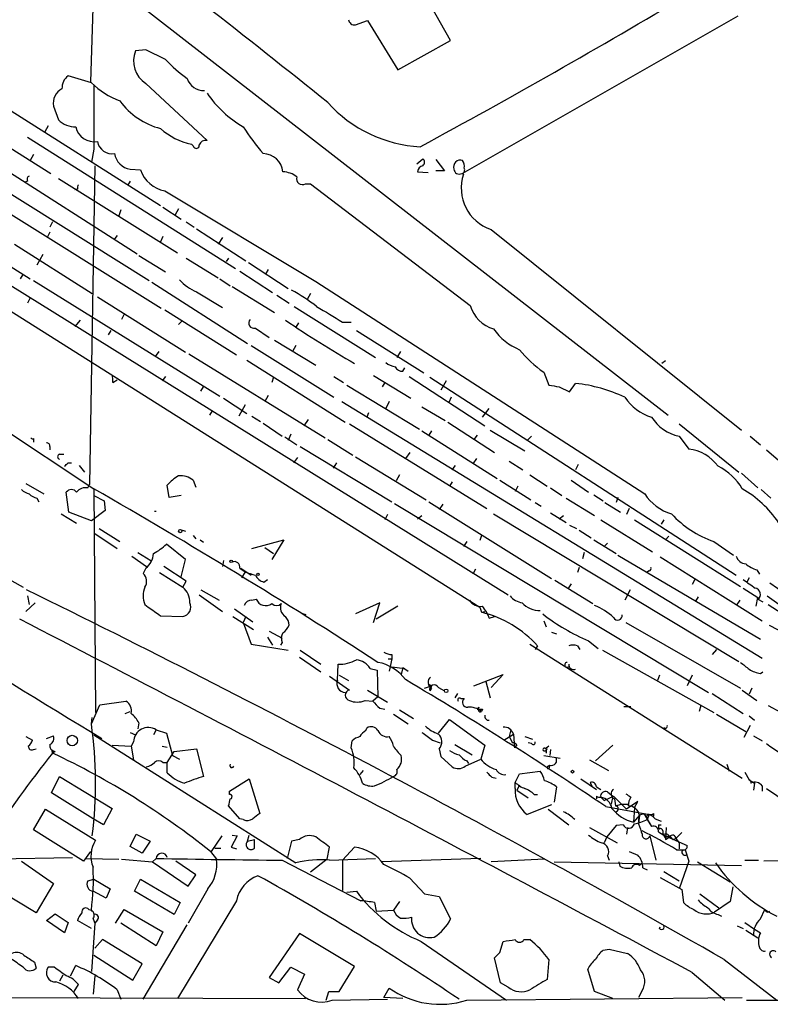
# Model space of a CAD drawing. Extents: x 12 to 980, y 14 to 901.
# Drawn here: x 424 to 497, y 83 to 179 of the extents above; entities that cross this region are included whole.
import ezdxf

# ---------------------------------------------------------------- set-up
doc = ezdxf.new("R2010")
doc.units = 0
doc.header["$MEASUREMENT"] = 0
doc.layers.add('MAIN', color=5, linetype='CONTINUOUS')

msp = doc.modelspace()

# ---------------------------------------------------------------- linework, layer by layer
at = {"layer": 'MAIN'}
for p, q in [((381.4233, 222.504), (487.2567, 140.2927)), ((465.9207, 177.038), (451.612, 202.2687)), ((431.1227, 188.468), (430.6147, 172.974)), ((456.6073, 178.562), (457.7927, 178.9853)), ((457.7927, 178.9853), (460.756, 174.1593)), ((494.1147, 179.4087), (467.106, 163.9993)), ((412.5807, 176.6147), (437.4727, 160.8667)), ((460.756, 174.1593), (465.9207, 177.038)), ((436.0333, 176.1067), (435.0173, 176.022)), ((437.9807, 175.1753), (436.0333, 176.1067)), ((430.6993, 172.8893), (428.4133, 173.5667)), ((436.0333, 172.8047), (442.0447, 167.2167)), ((414.528, 171.704), (426.72, 163.9993)), ((426.974, 170.6033), (427.482, 169.2487)), ((426.466, 168.656), (426.1273, 168.0633)), ((424.434, 167.5553), (444.8387, 154.686)), ((430.9533, 166.37), (430.6993, 165.1)), ((440.69, 166.7087), (440.5207, 166.878)), ((416.8987, 165.6927), (436.372, 153.5007)), ((420.7087, 165.354), (435.1867, 156.1253)), ((425.0267, 165.862), (424.688, 165.2693)), ((462.6187, 164.9307), (463.2113, 165.4387)), ((464.4813, 165.354), (465.328, 164.2533)), ((431.038, 164.7613), (430.53, 133.5193)), ((434.5093, 164.4227), (435.5253, 164.338)), ((462.7033, 164.1687), (463.7193, 164.084)), ((465.328, 164.2533), (464.4813, 164.2533)), ((424.434, 163.2373), (424.18, 163.1527)), ((427.482, 163.4913), (439.166, 156.21)), ((434.5093, 163.2373), (434.2553, 162.814)), ((467.0213, 163.9993), (467.1907, 163.9147)), ((429.3447, 162.4753), (429.0907, 162.3907)), ((437.896, 162.306), (452.7127, 153.416)), ((451.6967, 162.9833), (452.2047, 162.9833)), ((452.2047, 162.9833), (467.868, 151.0453)), ((413.4273, 160.782), (424.688, 153.67)), ((421.3013, 160.9513), (437.5573, 150.7913)), ((433.578, 160.4433), (433.4087, 159.8507)), ((437.7267, 160.6973), (439.5047, 159.512)), ((439.2507, 160.528), (438.912, 159.9353)), ((426.8893, 159.258), (426.6353, 158.75)), ((440.0127, 159.258), (440.7747, 158.75)), ((441.0287, 158.5807), (445.8547, 155.448)), ((469.9, 158.496), (494.4533, 138.8533)), ((426.6353, 158.242), (426.3813, 157.734)), ((433.2393, 157.9033), (432.9007, 157.48)), ((437.7267, 157.8187), (437.4727, 157.3107)), ((443.5687, 157.734), (443.1453, 157.0567)), ((416.7293, 156.8027), (471.5933, 122.682)), ((423.164, 157.0567), (430.784, 152.2307)), ((425.958, 156.0407), (425.3653, 155.0247)), ((435.356, 155.956), (437.9807, 154.3473)), ((440.0127, 155.702), (443.1453, 153.7547)), ((444.1613, 155.702), (443.9073, 155.3633)), ((445.262, 154.432), (448.4793, 152.3153)), ((446.1087, 155.2787), (450.0033, 152.7387)), ((448.056, 154.6013), (447.802, 154.178)), ((423.7567, 153.67), (424.0107, 154.0933)), ((425.0267, 153.5007), (443.3147, 142.1553)), ((443.3147, 153.67), (444.3307, 152.9927)), ((436.626, 153.3313), (446.024, 147.32)), ((444.5, 152.908), (448.6487, 150.368)), ((452.7127, 153.416), (484.9707, 132.588)), ((424.688, 151.8073), (424.434, 151.2993)), ((431.292, 151.892), (439.928, 146.4733)), ((441.0287, 152.4), (443.5687, 150.876)), ((448.9027, 152.0613), (450.088, 151.2993)), ((452.2047, 152.2307), (451.866, 151.638)), ((421.8093, 151.13), (468.7993, 121.4967)), ((437.896, 150.622), (444.9233, 146.2193)), ((450.596, 150.9607), (458.5547, 145.9653)), ((429.5987, 149.606), (429.0907, 149.0133)), ((433.9167, 150.1987), (433.6627, 149.6907)), ((439.5893, 149.5213), (439.2507, 149.1827)), ((446.786, 148.844), (448.1407, 147.9127)), ((451.0193, 149.352), (450.7653, 148.9287)), ((455.3373, 149.4367), (456.184, 149.4367)), ((432.3927, 148.1667), (432.6467, 148.59)), ((448.6487, 147.6587), (452.7127, 145.2033)), ((456.692, 148.59), (463.296, 144.4413)), ((446.3627, 147.1507), (454.4907, 142.0707)), ((450.7653, 147.1507), (450.4267, 146.558)), ((437.3033, 146.558), (436.9647, 146.05)), ((440.2667, 146.304), (453.644, 138.0913)), ((461.01, 146.558), (460.6713, 145.9653)), ((412.75, 145.1187), (430.9533, 133.096)), ((445.9393, 145.7113), (455.5913, 139.6153)), ((461.264, 144.6107), (461.4333, 144.9493)), ((487.0027, 145.6267), (486.664, 145.3727)), ((437.9807, 144.1027), (437.642, 143.6793)), ((448.564, 144.018), (448.3947, 143.51)), ((454.4907, 144.1027), (455.422, 143.51)), ((458.3853, 144.1873), (462.026, 141.986)), ((461.8567, 144.1027), (469.3073, 139.2767)), ((463.8887, 144.018), (493.9453, 124.6293)), ((475.0647, 144.526), (475.5727, 143.256)), ((432.816, 143.51), (433.2393, 143.764)), ((441.452, 142.6633), (441.706, 143.0867)), ((455.7607, 143.256), (462.8727, 138.938)), ((459.486, 143.51), (459.232, 143.0867)), ((465.4973, 143.6793), (464.9893, 142.748)), ((476.5887, 143.0867), (477.6047, 142.5787)), ((477.6047, 142.5787), (478.1973, 143.4253)), ((443.6533, 141.986), (445.9393, 140.462)), ((448.056, 142.24), (447.7173, 141.6473)), ((466.0053, 142.0707), (465.7513, 141.5627)), ((445.77, 141.3087), (445.1773, 140.208)), ((455.2527, 141.6473), (496.4853, 116.5013)), ((459.9093, 141.6473), (459.5707, 140.97)), ((463.1267, 141.1393), (465.4127, 139.7847)), ((469.0533, 140.1233), (469.7307, 140.97)), ((442.5527, 140.716), (442.2987, 140.2927)), ((446.4473, 140.208), (447.294, 139.7)), ((457.8773, 140.5467), (457.708, 140.1233)), ((447.548, 139.5307), (449.4107, 138.2607)), ((451.9507, 139.8693), (451.5273, 139.2767)), ((456.0147, 139.446), (469.4767, 131.1487)), ((465.6667, 139.6153), (470.2387, 136.652)), ((488.3573, 139.446), (494.1993, 134.7047)), ((425.0267, 138.0067), (425.0267, 137.668)), ((449.6647, 138.176), (450.85, 137.414)), ((450.2573, 138.43), (450.0033, 137.8373)), ((463.1267, 138.7687), (470.4927, 134.112)), ((464.058, 138.7687), (463.804, 138.3453)), ((468.5453, 138.3453), (468.2067, 137.922)), ((469.8153, 138.8533), (473.202, 136.8213)), ((473.456, 137.8373), (473.8793, 138.2607)), ((488.3573, 138.2607), (489.2887, 136.9907)), ((495.3, 138.2607), (496.316, 137.414)), ((426.6353, 137.2447), (426.6353, 136.906)), ((451.1887, 137.2447), (460.1633, 131.826)), ((453.898, 137.922), (456.3533, 136.398)), ((427.5667, 136.4827), (427.99, 136.4827)), ((450.9347, 136.144), (450.5113, 135.636)), ((456.6073, 136.2287), (463.55, 131.9953)), ((461.9413, 136.652), (461.518, 136.0593)), ((496.9087, 136.906), (500.0413, 134.1967)), ((428.4133, 135.636), (428.752, 135.636)), ((429.514, 135.382), (430.022, 134.7047)), ((454.7447, 135.636), (454.406, 135.128)), ((466.09, 134.9587), (466.4287, 135.382)), ((468.4607, 136.0593), (468.122, 135.5513)), ((471.678, 135.8053), (473.0327, 134.9587)), ((478.4513, 135.4667), (478.1973, 134.9587)), ((460.9253, 134.4507), (460.5867, 133.858)), ((473.71, 134.4507), (475.4033, 133.35)), ((494.4533, 134.62), (496.062, 133.1807)), ((424.2647, 133.604), (426.0427, 132.588)), ((430.3607, 133.1807), (430.53, 133.5193)), ((438.3193, 132.2493), (438.15, 133.4347)), ((440.69, 133.9427), (440.944, 133.2653)), ((466.09, 133.7733), (465.836, 133.35)), ((470.7467, 133.9427), (473.7947, 131.9953)), ((472.5247, 133.35), (472.2707, 132.842)), ((475.742, 133.1807), (476.8427, 132.4187)), ((477.774, 133.9427), (479.4673, 132.7573)), ((428.498, 130.81), (428.244, 132.7573)), ((430.9533, 133.096), (431.1227, 111.1673)), ((430.9533, 132.4187), (431.9693, 131.9107)), ((439.5047, 132.4187), (438.3193, 132.2493)), ((479.9753, 132.5033), (480.9067, 131.9107)), ((482.346, 132.2493), (482.1767, 131.7413)), ((496.4007, 133.0113), (497.332, 132.1647)), ((425.3653, 132.1647), (425.5347, 131.826)), ((431.9693, 131.9107), (432.054, 130.9793)), ((460.4173, 131.6567), (491.236, 113.1147)), ((463.804, 131.826), (475.8267, 124.2907)), ((465.1587, 131.572), (464.82, 131.064)), ((474.218, 131.7413), (474.8107, 131.4027)), ((477.266, 132.1647), (480.06, 130.4713)), ((481.076, 131.7413), (482.6, 130.81)), ((427.736, 130.6407), (429.26, 129.7093)), ((430.6993, 129.9633), (428.498, 130.81)), ((432.054, 130.9793), (430.6993, 129.9633)), ((436.88, 130.8947), (437.0493, 130.8947)), ((459.74, 130.556), (459.486, 130.048)), ((462.7033, 130.1327), (463.1267, 130.4713)), ((470.154, 130.6407), (494.1993, 116.1627)), ((475.742, 130.7253), (477.266, 129.794)), ((476.5887, 130.1327), (477.012, 130.4713)), ((483.4467, 131.1487), (483.1927, 130.556)), ((413.3427, 129.4553), (424.0107, 123.444)), ((477.6047, 129.54), (478.282, 129.2013)), ((480.6527, 130.048), (485.7327, 126.9153)), ((483.9547, 130.048), (494.3687, 123.5287)), ((486.8333, 130.048), (486.5793, 129.6247)), ((431.038, 128.6933), (433.2393, 127.254)), ((431.4613, 129.2013), (433.4933, 127.9313)), ((439.42, 129.1167), (439.928, 128.9473)), ((440.69, 128.524), (440.944, 128.1853)), ((468.9687, 128.524), (468.7993, 128.016)), ((478.536, 129.032), (479.7213, 128.27)), ((487.0027, 128.1007), (487.3413, 128.4393)), ((439.928, 126.1533), (438.0653, 127.6773)), ((441.3673, 128.1007), (441.706, 127.8467)), ((446.4473, 127.254), (449.58, 128.1007)), ((449.58, 128.1007), (448.3947, 126.1533)), ((467.5293, 127.9313), (467.1907, 127.4233)), ((479.9753, 128.1007), (482.1767, 126.746)), ((480.9913, 127.4233), (481.33, 127.762)), ((491.744, 127.9313), (493.6913, 126.5767)), ((434.6787, 126.492), (436.118, 125.476)), ((435.2713, 126.8307), (436.5413, 126.0687)), ((447.7173, 127.3387), (448.564, 126.746)), ((479.044, 126.8307), (478.8747, 126.238)), ((482.346, 126.5767), (496.316, 118.364)), ((440.0127, 124.0367), (437.8113, 125.476)), ((439.5047, 124.46), (439.928, 126.1533)), ((443.6533, 126.0687), (443.5687, 125.476)), ((486.4947, 126.4073), (496.4853, 120.142)), ((436.0333, 125.3067), (435.7793, 124.7987)), ((437.388, 124.8833), (439.674, 123.444)), ((445.262, 125.3067), (445.77, 124.968)), ((445.3467, 125.3067), (446.3627, 124.6293)), ((445.77, 124.968), (445.4313, 124.3753)), ((468.376, 125.222), (468.122, 124.714)), ((478.536, 125.3913), (478.3667, 124.8833)), ((485.394, 125.0527), (485.14, 124.8833)), ((495.9773, 125.1373), (496.2313, 124.714)), ((439.674, 123.444), (440.0127, 124.0367)), ((447.6327, 123.952), (447.9713, 124.206)), ((476.1653, 124.1213), (479.8907, 121.8353)), ((477.774, 123.7827), (477.4353, 123.2747)), ((489.8813, 124.206), (489.6273, 123.698)), ((495.2153, 124.3753), (494.9613, 123.8673)), ((497.2473, 123.8673), (513.5033, 112.6067)), ((424.434, 122.5973), (424.6033, 121.7507)), ((441.2827, 122.682), (443.5687, 121.0733)), ((441.452, 123.19), (443.23, 122.174)), ((483.5313, 123.19), (483.0233, 122.174)), ((494.6227, 123.3593), (496.062, 122.428)), ((496.9933, 122.5973), (505.0367, 116.7553)), ((425.196, 121.92), (424.2647, 121.0733)), ((435.9487, 121.7507), (436.2873, 121.4967)), ((446.4473, 122.174), (446.8707, 122.2587)), ((458.978, 121.92), (456.6073, 120.8193)), ((458.3853, 119.9727), (458.978, 121.92)), ((490.22, 122.5127), (489.966, 122.0893)), ((494.284, 122.174), (493.9453, 121.666)), ((495.8927, 121.5813), (496.062, 122.428)), ((496.062, 122.2587), (496.57, 122.0047)), ((497.078, 121.7507), (499.4487, 120.2267)), ((437.4727, 120.65), (439.674, 120.5653)), ((444.754, 121.3273), (446.532, 120.0573)), ((451.7813, 120.7347), (451.4427, 120.8193)), ((460.756, 121.5813), (458.6393, 120.3113)), ((468.7993, 121.4967), (468.9687, 120.9887)), ((468.9687, 120.9887), (469.3073, 121.0733)), ((444.5847, 120.5653), (446.6167, 119.2953)), ((445.8547, 120.5653), (445.6007, 119.9727)), ((445.6007, 119.9727), (446.3627, 117.856)), ((469.7307, 120.396), (470.2387, 120.5653)), ((475.0647, 120.142), (475.3187, 119.5493)), ((483.108, 119.9727), (494.3687, 113.538)), ((497.1627, 119.7187), (508.254, 113.9613)), ((448.1407, 119.126), (449.4107, 118.4487)), ((475.8267, 119.0413), (476.3347, 118.872)), ((446.3627, 117.856), (450.0033, 117.2633)), ((447.9713, 118.5333), (448.4793, 117.7713)), ((449.4107, 118.0253), (449.2413, 117.7713)), ((473.71, 117.856), (494.538, 104.7327)), ((479.4673, 118.1947), (480.3987, 117.4327)), ((451.1887, 117.2633), (453.2207, 115.9087)), ((460.1633, 116.84), (460.1633, 116.4167)), ((474.472, 117.6867), (474.218, 117.348)), ((478.3667, 117.6867), (478.6207, 117.348)), ((480.822, 117.2633), (491.744, 111.1673)), ((491.998, 117.348), (491.5747, 116.84)), ((451.104, 116.586), (453.2207, 115.1467)), ((454.8293, 114.3), (454.914, 115.9087)), ((459.8247, 116.4167), (460.1633, 116.4167)), ((460.1633, 116.4167), (459.9093, 115.2313)), ((458.0467, 115.4853), (458.724, 115.316)), ((458.724, 115.316), (458.8087, 112.6913)), ((460.1633, 115.6547), (461.4333, 115.4853)), ((461.264, 115.57), (461.0947, 114.8927)), ((461.264, 115.57), (461.772, 115.2313)), ((468.2067, 113.792), (471.0853, 114.8927)), ((471.0853, 114.8927), (469.9, 113.6227)), ((496.316, 114.9773), (496.57, 115.1467)), ((454.0673, 114.7233), (456.0147, 113.3687)), ((454.9987, 114.808), (455.93, 114.3)), ((463.7193, 113.9613), (464.058, 113.792)), ((469.392, 114.2153), (469.8153, 112.6067)), ((486.41, 114.808), (486.2407, 114.3)), ((489.6273, 114.808), (489.1193, 113.792)), ((457.7927, 113.3687), (459.74, 112.1833)), ((463.3807, 113.538), (464.058, 113.792)), ((464.058, 113.792), (463.8887, 113.284)), ((464.058, 113.538), (463.8887, 113.284)), ((464.7353, 113.6227), (465.328, 113.284)), ((466.598, 113.03), (466.344, 112.6067)), ((491.5747, 113.03), (494.6227, 111.0827)), ((494.538, 113.3687), (495.9773, 112.3527)), ((495.4693, 113.538), (495.2153, 112.9453)), ((431.546, 111.9293), (434.086, 112.268)), ((457.5387, 112.3527), (458.3007, 112.268)), ((458.8087, 112.6913), (458.3007, 112.268)), ((466.9367, 112.522), (467.2753, 112.522)), ((430.6993, 110.0667), (431.546, 111.9293)), ((434.0013, 111.0827), (434.5093, 111.252)), ((458.978, 111.5907), (459.486, 111.506)), ((460.3327, 110.998), (461.772, 110.0667)), ((460.9253, 111.4213), (462.28, 110.5747)), ((468.7147, 111.6753), (468.5453, 111.506)), ((469.0533, 111.506), (468.9687, 111.252)), ((482.9387, 111.76), (483.616, 111.76)), ((490.474, 111.8447), (490.3047, 111.252)), ((491.998, 110.998), (494.8767, 109.3047)), ((497.078, 111.8447), (507.746, 106.0027)), ((430.6993, 110.0667), (430.784, 110.6593)), ((435.356, 110.1513), (435.2713, 109.5587)), ((464.7353, 109.1353), (465.836, 110.49)), ((465.836, 110.49), (469.3073, 107.95)), ((495.2153, 110.8287), (495.7233, 110.4053)), ((434.5093, 109.22), (435.0173, 108.966)), ((437.0493, 109.474), (436.7953, 108.966)), ((437.0493, 109.474), (438.0653, 109.1353)), ((438.0653, 109.1353), (438.658, 106.934)), ((457.6233, 109.3893), (457.708, 109.6433)), ((471.8473, 109.474), (471.678, 108.7967)), ((495.3, 109.8973), (494.7073, 108.712)), ((424.2647, 108.7967), (424.942, 108.458)), ((426.2967, 108.6273), (426.974, 108.8813)), ((430.9533, 108.966), (450.7653, 96.4353)), ((434.848, 108.2887), (434.594, 107.8653)), ((456.184, 107.696), (456.2687, 108.3733)), ((464.1427, 108.458), (464.9047, 108.204)), ((471.17, 108.458), (472.1013, 109.0507)), ((471.678, 108.7967), (472.0167, 108.204)), ((472.1013, 109.0507), (472.186, 107.696)), ((473.202, 108.7967), (473.964, 108.5427)), ((473.8793, 108.1193), (473.5407, 108.204)), ((495.6387, 108.8813), (496.4853, 108.3733)), ((425.0267, 107.5267), (425.2807, 107.6113)), ((426.8047, 107.5267), (426.8893, 107.188)), ((427.1433, 107.3573), (426.8893, 107.188)), ((432.7313, 107.95), (434.594, 107.8653)), ((434.594, 107.8653), (434.848, 106.5107)), ((437.642, 107.8653), (438.15, 107.7807)), ((438.15, 106.2567), (438.8273, 107.3573)), ((438.8273, 107.3573), (441.0287, 107.6113)), ((441.0287, 107.6113), (441.706, 104.902)), ((464.82, 107.6113), (464.9893, 106.8493)), ((466.344, 108.0347), (468.0373, 107.0187)), ((469.3073, 107.95), (468.884, 106.5953)), ((472.44, 107.95), (472.186, 107.696)), ((475.5727, 107.8653), (475.234, 107.6113)), ((475.234, 107.442), (475.3187, 107.188)), ((475.3187, 107.5267), (475.3187, 107.188)), ((475.742, 107.5267), (475.6573, 106.934)), ((481.838, 107.95), (480.1447, 106.426)), ((437.7267, 106.2567), (438.15, 106.2567)), ((438.15, 105.2407), (438.15, 106.2567)), ((438.658, 106.934), (439.3353, 106.5953)), ((464.9893, 106.8493), (466.09, 105.8333)), ((467.36, 105.918), (468.884, 106.5953)), ((467.5293, 106.426), (467.6987, 106.172)), ((475.0647, 106.934), (476.6733, 106.68)), ((479.552, 106.5107), (481.4147, 105.4947)), ((457.3693, 105.4947), (457.0307, 105.0713)), ((472.694, 105.156), (474.726, 105.41)), ((475.488, 105.918), (475.6573, 106.0027)), ((475.6573, 106.0027), (475.5727, 105.664)), ((475.6573, 106.0027), (475.5727, 105.664)), ((493.014, 106.0873), (493.268, 105.41)), ((494.792, 105.3253), (495.2153, 104.5633)), ((426.8047, 103.2933), (427.5667, 104.902)), ((427.5667, 104.902), (432.7313, 101.7693)), ((444.246, 103.4627), (446.1933, 104.648)), ((446.1933, 104.648), (447.2093, 101.2613)), ((469.9847, 104.8173), (470.408, 104.7327)), ((472.2707, 104.3093), (472.694, 105.156)), ((472.2707, 103.7167), (472.2707, 104.3093)), ((478.7053, 104.648), (480.2293, 103.632)), ((479.6367, 104.3093), (479.806, 103.886)), ((495.2153, 104.5633), (495.7233, 104.2247)), ((430.8687, 100.7533), (426.8047, 103.2933)), ((444.246, 103.124), (444.246, 103.4627)), ((472.694, 104.0553), (472.44, 103.5473)), ((472.44, 103.5473), (473.5407, 102.7853)), ((476.3347, 103.886), (476.0807, 102.362)), ((480.2293, 103.886), (480.6527, 103.632)), ((481.33, 103.378), (481.838, 102.9547)), ((495.7233, 104.2247), (495.6387, 103.5473)), ((496.4853, 103.9707), (496.4853, 103.4627)), ((474.1333, 103.124), (474.472, 103.124)), ((480.2293, 102.9547), (480.2293, 102.7007)), ((480.6527, 102.87), (480.9913, 102.5313)), ((480.9913, 102.5313), (481.9227, 102.9547)), ((481.838, 102.9547), (481.6687, 102.1927)), ((481.9227, 102.9547), (483.1927, 101.6847)), ((482.0073, 102.7007), (482.092, 102.0233)), ((484.2933, 102.4467), (483.1927, 101.6847)), ((483.9547, 101.854), (484.2933, 102.4467)), ((425.0267, 99.6527), (426.212, 101.6847)), ((426.212, 101.6847), (431.1227, 98.6367)), ((432.7313, 101.7693), (431.8847, 100.1607)), ((445.262, 100.7533), (444.1613, 102.0233)), ((475.8267, 102.108), (473.456, 101.1767)), ((475.488, 101.6847), (477.52, 100.1607)), ((481.1607, 101.9387), (484.886, 101.2613)), ((482.092, 102.0233), (482.6847, 102.1927)), ((482.6847, 102.1927), (483.362, 102.1927)), ((483.9547, 101.854), (483.87, 100.4147)), ((431.8847, 100.1607), (430.8687, 100.7533)), ((445.6007, 100.6687), (445.262, 100.7533)), ((484.4627, 101.092), (483.87, 100.4147)), ((484.4627, 101.092), (484.378, 100.2453)), ((484.886, 101.2613), (485.648, 99.9913)), ((485.394, 101.1767), (485.2247, 100.6687)), ((485.2247, 100.6687), (485.648, 99.9913)), ((485.8173, 101.2613), (485.8173, 101.0073)), ((485.9867, 100.7533), (486.5793, 100.4993)), ((429.9373, 96.6047), (425.0267, 99.6527)), ((479.552, 99.9067), (482.2613, 98.3827)), ((482.1767, 100.076), (481.2453, 98.9753)), ((482.854, 100.1607), (482.1767, 100.076)), ((483.2773, 99.9067), (483.1927, 99.2293)), ((486.3253, 100.1607), (486.5793, 100.1607)), ((486.3253, 99.4833), (486.8333, 99.1447)), ((486.7487, 99.568), (486.7487, 99.1447)), ((487.0873, 99.9067), (487.0027, 98.7213)), ((434.5093, 98.044), (435.102, 99.2293)), ((435.102, 99.2293), (436.4567, 98.552)), ((436.4567, 98.552), (435.6947, 97.3667)), ((443.484, 99.06), (442.468, 97.536)), ((445.008, 99.06), (444.4153, 97.9593)), ((444.5, 99.1447), (445.008, 99.06)), ((446.024, 98.552), (446.1933, 99.1447)), ((446.024, 98.552), (446.7013, 98.7213)), ((446.7013, 97.8747), (446.7013, 98.7213)), ((450.342, 98.552), (449.9187, 96.8587)), ((451.104, 98.7213), (450.342, 98.552)), ((481.2453, 98.9753), (480.9913, 98.3827)), ((485.4787, 99.06), (486.0713, 96.6893)), ((487.0027, 98.8907), (486.8333, 99.1447)), ((486.8333, 99.1447), (489.1193, 98.1287)), ((487.0027, 98.7213), (487.426, 98.9753)), ((487.68, 98.7213), (488.0187, 98.806)), ((488.6113, 99.3987), (488.0187, 98.806)), ((488.0187, 98.806), (488.3573, 98.3827)), ((430.6147, 97.536), (429.9373, 96.6047)), ((435.6947, 97.3667), (434.5093, 98.044)), ((442.3833, 97.536), (442.976, 96.774)), ((442.8067, 97.8747), (443.3993, 97.8747)), ((444.4153, 97.9593), (444.9233, 97.79)), ((453.8133, 96.774), (454.0673, 97.9593)), ((455.3373, 96.6893), (456.5227, 97.9593)), ((483.4467, 97.536), (484.2933, 97.1973)), ((488.1033, 97.7053), (488.95, 97.7053)), ((488.3573, 98.3827), (488.3573, 97.79)), ((488.95, 97.7053), (489.2887, 96.6047)), ((408.178, 96.6047), (428.8367, 96.9433)), ((423.8413, 96.6047), (426.974, 94.4033)), ((430.1913, 96.8587), (433.4087, 96.774)), ((433.6627, 96.774), (436.7107, 96.52)), ((436.7107, 96.52), (437.0493, 96.8587)), ((436.7107, 96.52), (440.182, 94.1493)), ((440.944, 95.25), (438.9967, 96.6047)), ((449.4107, 96.6893), (457.1153, 92.71)), ((453.8133, 96.774), (452.2047, 95.504)), ((454.0673, 96.6893), (458.5547, 96.8587)), ((455.3373, 96.6893), (455.3373, 93.726)), ((468.884, 96.8587), (459.1473, 96.52)), ((475.1493, 96.774), (469.9, 96.52)), ((476.0807, 96.52), (494.4533, 96.1813)), ((481.33, 97.1127), (481.4993, 96.6893)), ((482.4307, 96.52), (482.5153, 96.0967)), ((489.2887, 96.6047), (488.3573, 93.8953)), ((490.1353, 96.52), (493.3527, 94.5727)), ((494.792, 96.6893), (496.1467, 96.6893)), ((507.492, 96.6893), (496.6547, 96.6047)), ((484.4627, 96.1813), (484.7167, 96.4353)), ((484.8013, 95.9273), (485.2247, 95.758)), ((486.8333, 95.5887), (488.3573, 94.6573)), ((430.3607, 94.6573), (430.9533, 94.8267)), ((430.9533, 94.8267), (432.562, 93.8953)), ((434.9327, 93.6413), (435.5253, 94.8267)), ((435.5253, 94.8267), (439.42, 92.5407)), ((440.182, 94.1493), (440.944, 95.25)), ((461.9413, 94.9113), (463.3807, 93.3873)), ((486.4947, 94.996), (488.6113, 93.8107)), ((425.2807, 91.5247), (421.2167, 93.98)), ((426.974, 94.4033), (425.2807, 91.5247)), ((432.1387, 92.964), (430.8687, 93.6413)), ((432.562, 93.8953), (432.1387, 92.964)), ((438.8273, 91.3553), (434.9327, 93.6413)), ((442.1293, 93.8953), (440.182, 90.5087)), ((455.7607, 93.5567), (456.692, 93.6413)), ((488.6113, 93.8107), (488.7807, 92.5407)), ((493.6067, 94.0647), (493.3527, 92.6253)), ((444.9233, 92.71), (439.166, 83.1427)), ((463.3807, 93.3873), (464.82, 93.1333)), ((464.82, 93.1333), (465.9207, 90.932)), ((490.3893, 93.3873), (492.252, 92.0327)), ((430.4453, 91.8633), (430.6993, 91.7787)), ((433.07, 90.5087), (433.9167, 91.8633)), ((433.9167, 91.8633), (437.7267, 89.662)), ((439.42, 92.5407), (438.8273, 91.3553)), ((458.47, 92.5407), (458.6393, 91.694)), ((458.6393, 91.694), (460.3327, 91.7787)), ((460.9253, 92.6253), (460.3327, 91.7787)), ((493.3527, 92.6253), (491.8287, 91.6093)), ((496.316, 90.932), (496.7393, 91.8633)), ((426.2967, 90.7627), (427.1433, 91.44)), ((428.0747, 89.5773), (426.2967, 90.7627)), ((427.1433, 91.44), (428.4133, 90.5933)), ((430.6993, 90.0007), (429.3447, 90.7627)), ((430.8687, 90.932), (431.038, 90.5087)), ((431.292, 90.8473), (431.038, 90.5087)), ((492.1673, 91.3553), (492.506, 91.186)), ((428.4133, 90.5933), (428.0747, 89.5773)), ((431.038, 90.5087), (430.6993, 85.7673)), ((437.0493, 88.3073), (433.578, 90.5087)), ((435.7793, 83.058), (440.0973, 90.3393)), ((486.41, 90.0007), (486.4947, 90.17)), ((494.03, 90.2547), (494.6227, 90.0007)), ((494.792, 90.5933), (495.7233, 89.916)), ((494.8767, 89.8313), (496.062, 89.0693)), ((495.7233, 89.916), (496.316, 89.5773)), ((431.8, 88.9), (431.038, 88.0533)), ((435.6947, 86.5293), (431.8, 88.9)), ((437.7267, 89.662), (437.0493, 88.3073)), ((451.104, 89.4927), (448.1407, 85.1747)), ((456.5227, 86.2753), (451.104, 89.4927)), ((473.1173, 88.9), (473.71, 88.9)), ((463.042, 88.7307), (471.424, 82.9733)), ((470.7467, 87.63), (471.0853, 88.7307)), ((480.9067, 87.884), (481.4993, 87.9687)), ((481.4993, 87.9687), (483.2773, 87.5453)), ((430.9533, 87.376), (434.7633, 84.9207)), ((470.8313, 84.6667), (470.2387, 87.122)), ((475.5727, 86.9527), (475.4033, 85.0053)), ((492.76, 86.9527), (497.9247, 82.9733)), ((425.1113, 86.6987), (425.2807, 86.106)), ((427.0587, 86.1907), (426.466, 86.1907)), ((428.6673, 85.344), (429.1753, 86.36)), ((434.7633, 84.9207), (435.6947, 86.5293)), ((449.072, 84.6667), (450.2573, 86.1907)), ((450.2573, 86.1907), (451.612, 85.5133)), ((454.9987, 83.82), (456.5227, 86.2753)), ((480.06, 83.82), (479.3827, 86.0213)), ((427.9053, 85.4287), (427.5667, 84.836)), ((431.038, 85.344), (430.8687, 83.566)), ((448.1407, 85.1747), (449.072, 84.6667)), ((451.612, 85.5133), (450.9347, 83.9893)), ((489.6273, 85.6827), (492.8447, 82.9733)), ((429.006, 83.82), (429.4293, 84.4973)), ((433.2393, 83.9893), (433.578, 83.058)), ((459.4013, 83.2273), (459.9093, 84.1587)), ((471.5933, 84.2433), (470.8313, 84.6667)), ((309.4567, 83.4813), (451.6967, 83.1427)), ((453.7287, 82.9733), (453.9827, 83.82)), ((453.9827, 83.82), (454.9987, 83.82)), ((454.3213, 82.9733), (459.74, 83.058)), ((461.264, 83.1427), (459.4013, 83.2273)), ((467.5293, 82.9733), (494.538, 83.2273)), ((481.838, 83.1427), (480.06, 83.82)), ((484.7167, 83.9047), (484.378, 83.2273)), ((494.9613, 82.9733), (505.5447, 82.9733))]:
    msp.add_line(p, q, dxfattribs=at)
for centre, radius in [((439.42, 128.9474), 0.1693), ((444.4153, 125.984), 0.1197), ((447.0399, 124.714), 0.1197), ((465.4973, 113.2841), 0.1693), ((428.8257, 108.4161), 0.5111), ((477.901, 105.3677), 0.1338)]:
    msp.add_circle(centre, radius, dxfattribs=at)
for centre, radius, start, end in [((-309.3761, -780.9183), 1220.0924, 51.2747047, 52.7278427), ((117.2977, 806.0242), 726.8515, 298.3956456, 300.7749638), ((456.4996, 179.1239), 0.5721, 185.405678, 280.850351), ((437.536, 175.0483), 2.7004, 158.86408, 236.18694), ((447.3971, 183.7419), 12.7301, 222.294458, 235.01034), ((429.3483, 172.3572), 1.5288, 127.705699, 182.267992), ((436.246, 178.5212), 7.9047, 225.436683, 249.620497), ((441.7054, 173.8077), 1.6826, 197.109238, 272.905938), ((428.5947, 170.8513), 1.6396, 118.168689, 188.699933), ((1997.302, 169.5026), 1566.3518, 179.8854085, 180.1145879), ((451.1606, 178.1246), 11.0534, 214.440687, 239.801135), ((439.3056, 175.3713), 7.2063, 216.238749, 255.265097), ((463.6226, 179.6821), 13.075, 221.947996, 267.083347), ((429.1121, 170.8683), 2.2979, 224.814874, 271.576047), ((430.9751, 168.942), 1.8376, 191.638305, 279.930853), ((441.7977, 173.242), 6.4909, 228.216184, 258.653713), ((464.6554, 180.6741), 22.5734, 212.422116, 220.724467), ((432.7411, 167.3999), 1.4737, 190.474203, 279.539029), ((441.8854, 166.606), 0.6311, 75.380272, 162.736416), ((440.9863, 166.751), 0.2994, 188.124688, 8.121983), ((434.7633, 166.2007), 1.7961, 188.130102, 261.869898), ((447.4922, 163.9302), 2.0173, 6.789982, 88.414932), ((462.9574, 165.1), 0.4233, 306.856362, 53.143638), ((466.8943, 164.6343), 0.6694, 71.562344, 198.429535), ((466.2378, 164.6766), 1.0512, 350.732119, 34.320447), ((438.4503, 165.3516), 3.0956, 199.112731, 259.685055), ((449.3527, 161.728), 2.4449, 52.234365, 86.656246), ((463.2907, 164.1792), 0.5875, 97.767362, 181.024075), ((466.7674, 164.4397), 0.5084, 181.916286, 299.964367), ((466.9367, 164.3379), 0.3786, 296.565051, 26.578587), ((424.7728, 163.4066), 0.3787, 116.585347, 206.551521), ((451.4003, 163.4807), 0.579, 161.887374, 300.790658), ((471.2701, 162.5677), 4.296, 161.727003, 251.402256), ((429.8102, 162.6024), 0.4826, 142.120851, 195.271781), ((442.7448, 156.654), 4.5871, 221.988605, 248.03043), ((441.5147, 136.4175), 18.4066, 52.195726, 61.342463), ((835.0449, 785.1614), 740.4889, 238.9216467, 239.150843), ((471.0675, 151.9588), 3.3274, 195.934752, 254.065248), ((446.646, 149.3358), 0.5113, 136.038169, 285.889987), ((510.981, 240.043), 109.2162, 235.899458, 240.090694), ((474.8203, 151.9887), 5.6748, 214.685894, 247.994791), ((481.2784, 153.5951), 10.9936, 218.660948, 235.582981), ((460.9881, 147.3396), 2.3563, 233.019707, 258.094435), ((461.2005, 145.3938), 0.7857, 207.253168, 274.635856), ((430.8699, 143.6794), 1.9535, 355.025178, 17.659526), ((518.4063, 397.1752), 257.5067, 260.424926, 260.654106), ((476.4236, 127.8321), 15.6938, 65.131916, 83.510595), ((486.9321, 144.5965), 4.6539, 212.869856, 253.98307), ((489.0666, 142.1942), 3.9969, 211.206404, 259.778109), ((424.942, 138.1759), 0.1893, 206.551513, 296.592135), ((426.3391, 137.2871), 0.2992, 351.85365, 98.14635), ((427.6724, 136.2287), 0.2751, 112.594233, 247.405767), ((488.7887, 132.8475), 4.1733, 35.945613, 83.11884), ((343.5815, 220.1041), 119.7134, 314.893869, 315.123086), ((489.7142, 130.2782), 5.5865, 30.291135, 63.952791), ((441.4938, 130.5987), 4.3845, 120.770125, 139.697495), ((439.3959, 132.201), 2.1699, 53.387293, 93.836909), ((430.1554, 132.0721), 1.1275, 79.508338, 142.575172), ((425.0089, 134.2156), 1.6774, 225.886457, 256.006836), ((425.7697, 133.7901), 1.675, 225.863544, 256.028469), ((428.752, 132.3763), 0.635, 36.869898, 143.130102), ((133.5879, -384.9438), 597.3202, 57.0117903, 60.143298), ((488.8793, 135.1136), 4.6536, 212.869124, 253.983235), ((488.9385, 123.5), 11.1102, 34.506797, 59.735396), ((494.9528, 137.3757), 9.9746, 222.47075, 251.234453), ((1584.8913, 2010.7689), 2224.4005, 237.716912, 238.7736031), ((434.3511, 131.4107), 5.2663, 297.653548, 314.852291), ((434.7912, 126.8857), 2.009, 308.189904, 356.012528), ((494.9952, 126.8251), 1.1015, 197.602583, 263.824094), ((444.7329, 125.4125), 0.5396, 348.69215, 115.567878), ((497.0268, 128.4043), 3.4314, 231.201202, 252.190762), ((435.0739, 124.0226), 1.0488, 326.519018, 47.732191), ((447.9303, 129.7552), 5.2521, 245.711968, 257.415697), ((447.943, 125.2078), 1.2936, 206.565051, 256.120598), ((485.394, 125.2643), 0.2116, 270, 36.875312), ((706.8868, 420.1027), 364.1578, 234.345902, 234.575088), ((-123.0678, -992.9467), 1243.1519, 60.3054424, 63.8740335), ((437.9798, 122.5973), 2.2005, 157.370321, 202.627276), ((438.4194, 121.9739), 1.9327, 358.401863, 49.522183), ((473.3254, 123.9563), 2.071, 221.01181, 259.50016), ((495.7149, 122.7582), 0.6083, 304.79524, 81.195829), ((439.5046, 121.4967), 0.9467, 280.308095, 26.562344), ((446.4557, 121.336), 0.8381, 90.574306, 156.812181), ((447.8021, 122.6567), 1.0129, 203.137683, 305.808609), ((448.8604, 122.3434), 0.6892, 227.493128, 312.500744), ((450.2363, 121.4332), 0.9952, 156.167873, 240.702147), ((468.8665, 122.838), 1.2705, 211.508236, 278.454726), ((474.6587, 123.4562), 2.2992, 221.92368, 271.677358), ((477.2358, 115.1715), 7.082, 48.56231, 66.497692), ((648.5633, 417.4349), 364.1985, 234.348186, 234.57736), ((466.354, 110.3938), 10.9128, 41.935309, 76.137066), ((466.1308, 119.1249), 3.8177, 19.447777, 40.047497), ((486.9938, 136.2111), 19.5253, 232.026805, 247.326864), ((482.3287, 120.6653), 0.446, 204.450334, 8.951257), ((-2122.0179, -4808.4576), 5547.3687, 61.9144168, 62.683823), ((448.2689, 120.5221), 1.9886, 308.076638, 336.171495), ((448.7336, 119.6679), 1.3553, 2.148008, 41.461517), ((450.2678, 118.417), 0.9424, 145.06028, 204.560694), ((477.9433, 116.6697), 1.1016, 67.396939, 112.59826), ((460.2482, 118.3646), 1.527, 236.315136, 266.812677), ((455.0934, 119.101), 3.1973, 266.783491, 299.998714), ((456.5229, 114.5543), 1.7857, 31.423786, 84.566208), ((458.0281, 111.8149), 4.334, 36.366203, 79.623734), ((477.3672, 115.8391), 0.2395, 93.950948, 309.64628), ((478.0163, 115.8649), 0.4982, 174.956538, 291.301712), ((664.1266, 327.4014), 271.0633, 231.224788, 231.453958), ((496.8959, 118.1272), 3.2028, 238.350542, 259.56859), ((455.6713, 114.0037), 0.8926, 160.613017, 264.857875), ((257.2571, -229.7102), 400.1547, 55.975833, 59.305873), ((464.3747, 114.116), 0.659, 127.521946, 241.280613), ((456.1078, 112.8607), 0.5165, 100.38522, 259.61478), ((464.325, 113.4208), 0.4572, 26.200829, 197.408593), ((433.5991, 111.3578), 1.0322, 344.543335, 61.856008), ((456.7767, 113.9818), 1.7985, 244.93249, 295.06751), ((627.9642, 281.2542), 239.462, 224.885409, 225.114592), ((466.8097, 112.395), 0.1796, 45, 225), ((467.5601, 112.1448), 0.4726, 127.054159, 276.549055), ((432.6454, 108.7111), 3.0695, 27.982668, 50.592127), ((467.8025, 109.8993), 1.786, 49.234468, 96.058542), ((468.7993, 238.5059), 127.0002, 269.885409, 270.114592), ((468.8719, 111.4818), 0.2494, 129.090515, 292.842571), ((391.0225, 104.2577), 40.0998, 352.552416, 8.329381), ((469.6715, 110.7864), 0.3857, 160.789879, 278.829745), ((436.2873, 108.2525), 1.4397, 58.04313, 178.559251), ((458.3436, 108.0764), 1.4975, 118.750617, 151.249383), ((458.1348, 108.9809), 0.788, 31.216895, 122.794642), ((459.7273, 109.7769), 0.997, 202.87714, 280.518686), ((654.1345, 362.8388), 317.5004, 233.015518, 233.244701), ((466.5104, 113.4485), 4.7425, 230.052738, 248.01934), ((471.1888, 108.7826), 0.951, 16.373222, 96.247716), ((487.0027, 109.8127), 0.1893, 206.565051, 26.551512), ((423.8408, 108.797), 1.1522, 306.039438, 342.889228), ((426.3813, 108.6274), 0.6448, 293.197424, 23.189256), ((457.4359, 107.1701), 1.6763, 103.988163, 134.129898), ((458.024, 107.3777), 2.3596, 11.925675, 36.967509), ((464.0581, 108.2887), 1.0194, 318.359927, 48.372062), ((471.9744, 107.6538), 0.5518, 32.463229, 85.603684), ((474.0486, 108.2041), 0.1894, 206.605648, 26.537987), ((520.1834, 141.0998), 40.3661, 234.788962, 244.280691), ((535.8553, 21.1273), 138.8526, 141.69853, 150.544351), ((424.8694, 107.8411), 0.3515, 176.052571, 296.579628), ((427.1972, 107.9269), 0.5721, 169.139814, 264.594323), ((393.8638, 36.9114), 77.6498, 51.328772, 64.829482), ((452.741, 106.2567), 3.7317, 352.176057, 22.686712), ((463.8942, 110.002), 4.1533, 210.961391, 227.620058), ((467.2534, 109.3243), 2.3563, 233.019707, 258.094435), ((475.1211, 107.5267), 0.1411, 36.84553, 323.121983), ((475.3186, 107.6113), 0.0846, 270.067726, 180), ((435.7128, 107.4599), 1.6763, 283.988163, 314.129898), ((437.3033, 105.812), 0.614, 46.405547, 133.587694), ((459.7455, 106.6122), 1.387, 311.870234, 13.415078), ((468.334, 108.2467), 1.9906, 218.089814, 246.155872), ((471.3394, 108.6275), 3.1873, 219.612694, 253.009081), ((475.8267, 106.4825), 0.5088, 250.553719, 33.690068), ((441.1244, 108.2789), 4.2518, 225.607946, 252.463813), ((444.4788, 105.9603), 0.1951, 139.385964, 347.480746), ((454.0304, 103.4139), 3.3538, 13.990251, 44.120529), ((460.1845, 105.3994), 0.519, 286.591391, 20.282109), ((466.6693, 106.7115), 1.0521, 236.58937, 311.037856), ((596.7306, 232.0712), 179.6053, 224.885409, 225.114592), ((471.2294, 105.9774), 0.9128, 205.857628, 276.91557), ((472.8437, 103.9926), 2.3563, 11.905565, 36.980293), ((475.5303, 105.791), 0.1339, 108.421413, 288.462013), ((446.5354, 88.7204), 16.8869, 106.617739, 113.346411), ((453.7729, 115.6938), 12.6291, 291.834518, 301.293343), ((474.1189, 106.1858), 2.6338, 225.435321, 249.627527), ((473.6694, 100.0372), 4.6816, 55.297338, 71.572018), ((479.7684, 103.8672), 0.4613, 2.335786, 106.588605), ((495.1307, 104.3093), 0.2677, 341.578587, 71.578587), ((495.793, 103.4825), 0.8471, 35.19094, 118.816128), ((458.2106, 105.6529), 1.7021, 237.044717, 278.766125), ((475.0426, 103.4637), 2.7835, 174.784885, 235.249127), ((472.2858, 101.249), 2.6323, 45.423265, 69.631202), ((481.1184, 102.9547), 0.4733, 63.440363, 190.308095), ((482.18, 103.1859), 0.515, 119.975338, 250.407541), ((632.168, 300.4567), 238.7503, 235.491368, 245.04896), ((274.896, 144.712), 174.5654, 345.845185, 346.074368), ((444.2884, 102.9124), 0.2159, 281.299523, 101.33076), ((480.5257, 103.336), 0.483, 232.140624, 285.244715), ((480.3988, 101.5155), 1.3781, 10.612759, 79.383154), ((568.0292, 230.0277), 152.6259, 236.192738, 236.421942), ((484.8754, 102.0308), 1.5134, 146.322533, 180.28394), ((475.4139, 97.9462), 3.8335, 45.250475, 65.362339), ((484.7751, 104.1601), 3.8532, 218.350483, 256.414563), ((482.092, 101.727), 0.2862, 270, 90), ((483.3042, 100.8389), 1.1858, 12.323894, 87.206121), ((445.9967, 101.4779), 0.9009, 243.924158, 306.455225), ((573.8825, -68.3336), 211.6803, 126.756654, 126.985815), ((481.9673, 108.3229), 8.3185, 283.822416, 293.053162), ((485.9429, 100.5418), 1.5791, 159.609571, 187.70781), ((485.0057, 99.9372), 1.2761, 39.757281, 115.183439), ((485.4364, 100.8804), 0.2993, 98.143638, 225), ((485.5211, 101.6419), 0.4823, 254.718831, 307.891655), ((483.3888, 100.4052), 0.5881, 204.568944, 344.221896), ((484.5894, 100.2876), 0.2156, 168.658798, 191.315145), ((738.5396, 184.4097), 267.7345, 198.322042, 198.551232), ((464.4199, 58.6562), 45.6699, 58.763059, 63.613478), ((485.8402, 99.542), 0.4887, 353.100413, 113.160103), ((486.7913, 100.0337), 0.483, 164.755285, 217.859376), ((486.537, 99.568), 0.2116, 0, 126.875312), ((433.5294, 97.0792), 2.8667, 147.091006, 201.855596), ((446.3626, 98.2133), 0.4789, 134.991541, 315.008459), ((452.1135, 97.5489), 1.5471, 67.21377, 130.730236), ((199.39, -240.1827), 423.3208, 53.014157, 53.24334), ((482.5124, 102.7805), 4.7425, 230.052738, 248.01934), ((485.1042, 99.1739), 0.3914, 171.863688, 343.083446), ((487.0309, 98.8341), 0.4197, 19.665766, 132.257158), ((487.2566, 98.7215), 0.3051, 56.278686, 146.320349), ((487.707, 98.8368), 0.3133, 354.356754, 153.762116), ((487.3837, 98.679), 0.2993, 8.124688, 81.875312), ((456.0232, 93.8166), 4.1727, 35.945197, 83.124834), ((480.58, 97.536), 0.8612, 330.559617, 79.475571), ((488.9288, 97.4936), 0.3147, 137.717737, 289.667298), ((488.7948, 98.0298), 0.3392, 253.066164, 16.949994), ((437.6065, 96.8122), 0.5591, 13.561503, 175.22955), ((464.5099, 1649.6017), 1552.9858, 268.9868173, 269.4429222), ((439.3254, 96.2839), 3.6834, 319.572825, 7.646348), ((453.178, 86.6606), 10.0681, 84.932523, 103.865232), ((482.9458, 95.9217), 1.8555, 0.172921, 43.429898), ((407.9751, 94.8081), 22.9252, 352.406579, 3.010226), ((446.7811, 69.5451), 29.5512, 59.135199, 64.718776), ((483.3621, 97.7899), 1.8931, 243.429535, 280.303222), ((484.1664, 95.8003), 0.4827, 52.12814, 164.745922), ((505.4361, 105.8546), 16.48, 214.859122, 242.884221), ((430.9534, 94.3186), 0.6826, 150.254078, 262.87186), ((448.2032, 92.0224), 3.3512, 110.309717, 168.159948), ((321.1772, -132.0372), 259.7353, 55.907361, 61.014972), ((468.7779, 102.7089), 15.1093, 216.87953, 247.689396), ((455.0769, 70.8944), 21.9106, 81.091268, 84.661912), ((492.5904, 94.7416), 3.0674, 219.397568, 242.020577), ((430.1437, 91.6199), 0.3876, 38.904542, 194.219102), ((430.3797, 91.2745), 0.597, 324.992255, 57.630393), ((461.751, 92.3574), 1.5318, 202.196623, 241.070731), ((490.7276, 94.3601), 2.6647, 223.061115, 249.552672), ((491.0074, 93.2943), 1.8744, 229.767052, 295.985456), ((492.5064, 92.9645), 1.6446, 214.513368, 258.100396), ((497.0356, 91.9057), 0.2993, 188.143638, 315), ((430.9701, 90.3583), 1.675, 135.863544, 166.028469), ((431.088, 91.0782), 0.3081, 311.460576, 115.924669), ((461.3063, 94.3649), 3.3613, 264.942767, 283.846069), ((463.8846, 90.8887), 1.7866, 173.16576, 283.841011), ((462.2131, 92.6698), 4.0947, 300.83681, 334.886907), ((497.6756, 89.4126), 2.0389, 131.823036, 182.510304), ((486.6217, 90.1276), 0.2468, 210.93987, 30.991622), ((429.3535, 385.1618), 299.3542, 278.013481, 278.242666), ((472.694, 89.1257), 0.4797, 208.066164, 331.933836), ((467.3656, 80.9667), 10.1582, 36.105832, 51.350058), ((497.9184, 88.7609), 1.7984, 153.001805, 200.264824), ((482.8536, 85.5136), 3.0674, 129.397568, 152.020577), ((496.697, 88.265), 0.4827, 195.254078, 285.254078), ((211.768, -209.736), 364.1697, 54.351389, 54.580572), ((423.3636, 86.4874), 1.151, 50.53093, 113.208395), ((593.9128, 341.0141), 305.2381, 236.196632, 236.425836), ((343.4927, 214.376), 179.6055, 314.885409, 315.114591), ((482.0933, 84.5811), 3.0695, 129.407873, 152.017332), ((481.6736, 84.9735), 3.0308, 18.53, 58.05353), ((497.586, 87.4486), 0.3679, 46.332732, 242.599082), ((424.6815, 86.6855), 0.8336, 216.413477, 315.957514), ((427.1945, 85.655), 0.9043, 143.671222, 272.122972), ((215.9797, -210.5529), 364.1581, 54.345894, 54.575081), ((421.8908, 69.2037), 18.6387, 52.492415, 66.994107), ((483.2669, 84.8069), 1.7076, 328.106296, 41.424554), ((427.5667, 83.1429), 2.303, 36.022983, 72.896356), ((728.5675, -338.8457), 493.7021, 120.849673, 121.078846), ((426.2714, 81.1318), 3.7438, 32.488329, 75.195756), ((453.263, 85.5978), 2.8299, 214.638555, 291.9612), ((464.9028, 91.1739), 8.6109, 234.556302, 287.759298), ((472.8505, 85.773), 1.98, 230.584566, 295.727722)]:
    msp.add_arc(centre, radius, start, end, dxfattribs=at)

doc.saveas('drawing.dxf')
